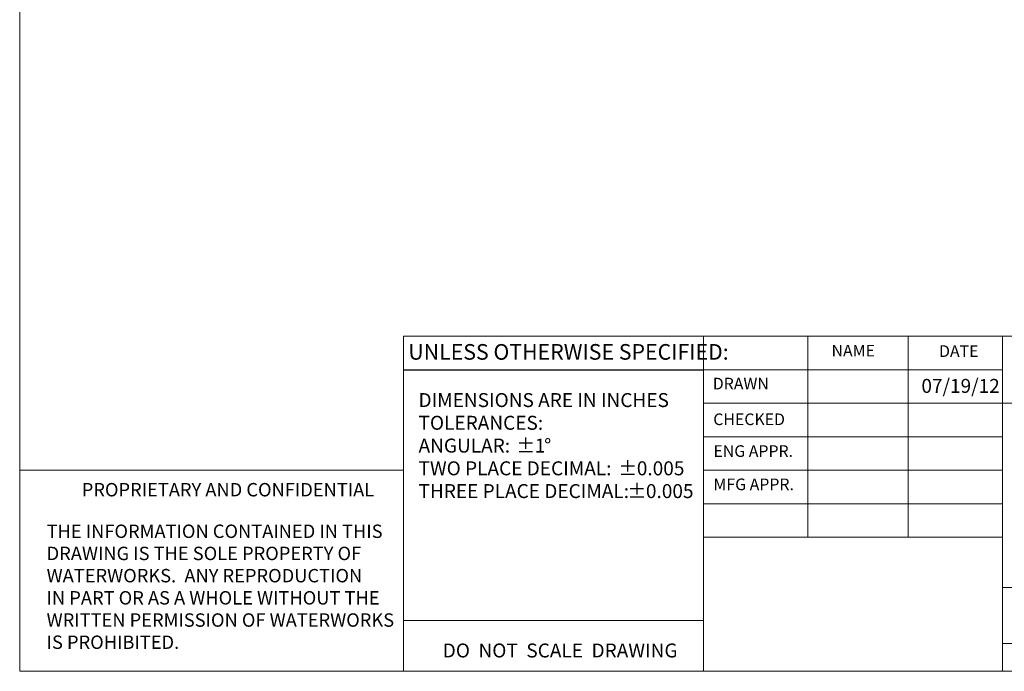
# Paper-space layout 'Install' of a CAD drawing. Units: inches. Extents: x 1.5 to 32.5, y 1 to 43.
# Drawn here: x 1.5 to 19.1, y 1 to 12.7 of the extents above; entities that cross this region are included whole.
import ezdxf

# ---------------------------------------------------------------- set-up
doc = ezdxf.new("R2010")
doc.units = ezdxf.units.IN
doc.header["$MEASUREMENT"] = 0
doc.layers.add('FORMAT', color=7, linetype='Continuous')
doc.styles.add('SLDTEXTSTYLE0', font='TXT', dxfattribs={"width": 0.75})
doc.styles.add('SLDTEXTSTYLE1', font='TXT', dxfattribs={"width": 0.69697})
doc.styles.add('SLDTEXTSTYLE3', font='TXT', dxfattribs={"width": 0.684783})

# ---------------------------------------------------------------- blocks, each defined once
blk = doc.blocks.new('SW_NOTE_7')
at = {"color": 0, "linetype": 'Continuous', "lineweight": 0, "ltscale": 4, "char_height": 0.24, "attachment_point": 1}
for s, insert, style in [('THE INFORMATION CONTAINED IN THIS', (0, 0.309), 'SLDTEXTSTYLE0'), ('DRAWING IS THE SOLE PROPERTY OF', (0, -0.088), 'SLDTEXTSTYLE0'), ('WATERWORKS.  ANY REPRODUCTION', (0, -0.486), 'SLDTEXTSTYLE0'), ('IN PART OR AS A WHOLE WITHOUT THE', (0, -0.883), 'SLDTEXTSTYLE1'), ('WRITTEN PERMISSION OF WATERWORKS', (0, -1.281), 'SLDTEXTSTYLE0'), ('IS PROHIBITED.', (0, -1.678), 'SLDTEXTSTYLE0')]:
    blk.add_mtext(s, dxfattribs=dict(at, insert=insert, style=style))
blk = doc.blocks.new('SW_NOTE_8')
at = {"color": 0, "linetype": 'Continuous', "lineweight": 0, "ltscale": 4, "char_height": 0.25, "attachment_point": 1, "style": 'SLDTEXTSTYLE0'}
for s, insert in [('DIMENSIONS ARE IN INCHES', (0, 0.322)), ('TOLERANCES:', (0, -0.085)), ('ANGULAR:', (0, -0.493)), ('%%p', (1.749, -0.493)), ('1', (2.081, -0.493)), ('%%d', (2.249, -0.493)), ('%%p', (3.576, -0.9)), ('TWO PLACE DECIMAL:', (0, -0.9)), ('0.005', (3.908, -0.9)), ('THREE PLACE DECIMAL:', (0, -1.308)), ('%%p', (3.739, -1.308)), ('0.005', (4.071, -1.308))]:
    blk.add_mtext(s, dxfattribs=dict(at, insert=insert))

psp = doc.layouts.new('Install')

# ---------------------------------------------------------------- linework, layer by layer
at = {"color": 7, "linetype": 'Continuous', "lineweight": 0, "ltscale": 4}
for p, q in [((1.5, 43), (1.5, 1)), ((8.37, 7), (32.5, 7)), ((8.37, 1), (8.37, 7)), ((13.742, 7), (13.742, 1)), ((15.61, 7), (15.61, 3.4)), ((17.405, 7), (17.405, 3.4)), ((19.093, 7), (19.093, 1)), ((13.742, 6.4), (19.093, 6.4)), ((13.742, 5.8), (32.5, 5.8)), ((13.742, 5.2), (19.093, 5.2)), ((8.37, 4.6), (1.5, 4.6)), ((13.742, 4.6), (19.093, 4.6)), ((13.742, 4), (19.093, 4)), ((13.742, 3.4), (19.093, 3.4)), ((19.093, 2.5), (32.5, 2.5)), ((8.37, 1.91), (13.742, 1.91)), ((19.093, 1.5), (32.5, 1.5)), ((32.5, 1), (1.5, 1))]:
    psp.add_line(p, q, dxfattribs=at)
at = {"layer": 'FORMAT', "ltscale": 4}
psp.add_line((8.37, 6.4), (13.742, 6.4), dxfattribs=at)

# ---------------------------------------------------------------- block references
at = {"color": 7, "linetype": 'Continuous', "lineweight": 0, "ltscale": 4}
for name, p in [('SW_NOTE_8', (8.64, 5.66)), ('SW_NOTE_7', (1.982, 3.319))]:
    psp.add_blockref(name, p, dxfattribs=at)

# ---------------------------------------------------------------- texts
for s, insert, char_height, attachment_point, style in [('NAME', (16.034, 6.846), 0.2083, 1, 'SLDTEXTSTYLE0'), ('DATE', (17.959, 6.838), 0.2083, 1, 'SLDTEXTSTYLE0'), ('DRAWN', (13.908, 6.256), 0.2083, 1, 'SLDTEXTSTYLE0'), ('07/19/12', (18.344, 6.236), 0.25, 2, 'SLDTEXTSTYLE0'), ('CHECKED', (13.917, 5.617), 0.2083, 1, 'SLDTEXTSTYLE0'), ('ENG APPR.', (13.92, 5.048), 0.2083, 1, 'SLDTEXTSTYLE0'), ('MFG APPR.', (13.921, 4.452), 0.2083, 1, 'SLDTEXTSTYLE0'), ('PROPRIETARY AND CONFIDENTIAL', (2.611, 4.372), 0.24, 1, 'SLDTEXTSTYLE0'), ('DO  NOT  SCALE  DRAWING', (9.073, 1.498), 0.25, 1, 'SLDTEXTSTYLE3')]:
    psp.add_mtext(s, dxfattribs=dict(at, insert=insert, char_height=char_height, attachment_point=attachment_point, style=style))
at = {"layer": 'FORMAT', "color": 7, "ltscale": 4, "insert": (8.457, 6.86), "char_height": 0.28, "attachment_point": 1, "style": 'SLDTEXTSTYLE0'}
psp.add_mtext('UNLESS OTHERWISE SPECIFIED:', dxfattribs=at)

doc.saveas('drawing.dxf')
